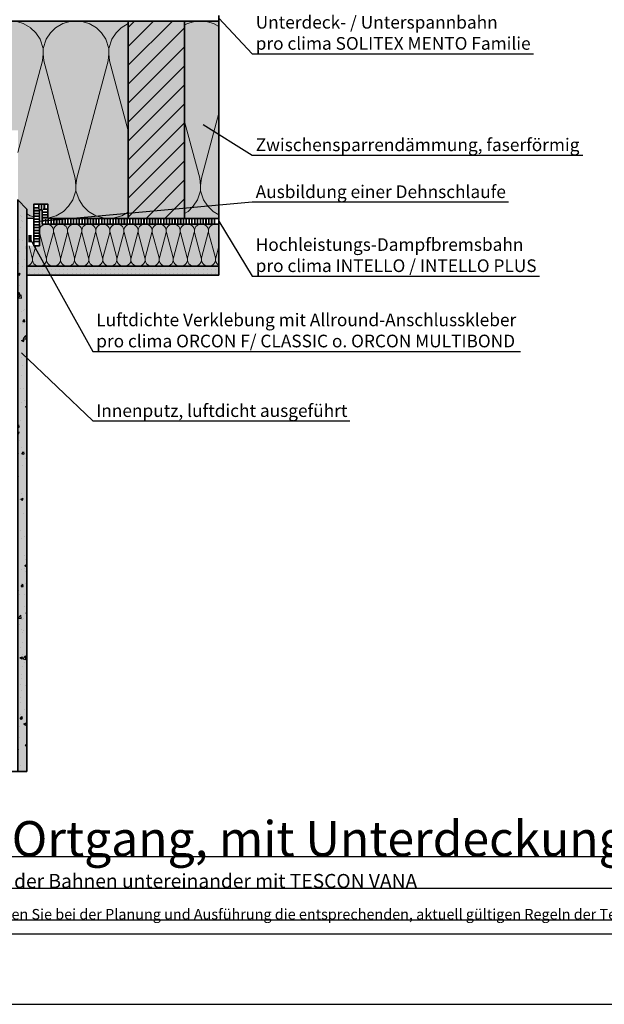
# Model space of a CAD drawing. Units: millimetres. Extents: x -4149 to 64856, y -5219 to 41981.
# Drawn here: x 6613 to 7443, y 13381 to 14778 of the extents above; entities that cross this region are included whole.
import ezdxf
from ezdxf import colors
from ezdxf.entities.mleader import LeaderData, LeaderLine
from ezdxf.math import Vec2, Vec3

# ---------------------------------------------------------------- set-up
doc = ezdxf.new("R2010")
doc.units = ezdxf.units.MM
doc.linetypes.add('pro_clima_Bahnen_eng', pattern=[4, 2, -2])
doc.layers.add('Ansichtsfenster', color=220, linetype='Continuous', plot=False)
doc.layers.add('Hilfslinie', color=202, linetype='Continuous', plot=False)
for name, color, linetype, lineweight in [('Beschriftung', 112, 'Continuous', 18), ('Kontur 0.35', 7, 'Continuous', 35), ('pro clima Luftdichtung', 142, 'pro_clima_Bahnen_eng', 100), ('pro clima Verbindungsmittel', 1, 'Continuous', 70), ('Schraffur', 134, 'Continuous', 25), ('Schriftfeld', 8, 'Continuous', 25)]:
    doc.layers.add(name, color=color, linetype=linetype, lineweight=lineweight)
doc.layers.add('Schraffur farblich', color=71, linetype='Continuous')
doc.layers.add('Text', color=112, linetype='Continuous')
doc.styles.get("Standard").update_dxf_attribs({"font": 'arial.ttf'})
doc.styles.add('Stil1', font='arial.ttf')

# ---------------------------------------------------------------- blocks, each defined once
blk = doc.blocks.new('_None')
blk = doc.blocks.new('Hinweise_zur_Zeichnung')
at = {"layer": 'Hilfslinie'}
blk.add_lwpolyline([(1665.2, 28000.6), (4535.2, 28000.6)], dxfattribs=at)
at = {"layer": 'Text', "insert": (1685.2, 28015.9), "char_height": 15, "attachment_point": 1}
blk.add_mtext_dynamic_manual_height_columns('{\\C252;\\c9999763;Konstruktionsaufbau exemplarisch zur Darstellung der Luft- und Winddichtungsebene. Bitte beachten Sie bei der Planung und Ausführung die entsprechenden, aktuell gültigen Regeln der Technik sowie die jeweiligen pro clima Einsatz- und Verarbeitungsempfehlungen (Stand: Juli 22).}', width=2717.167, gutter_width=12.5, heights=[41.7], dxfattribs=at)

msp = doc.modelspace()

# ---------------------------------------------------------------- hatches: boundary and pattern name
at = {"layer": 'Schraffur', "lineweight": 20, "transparency": 33554687}
h = msp.add_hatch(dxfattribs=at)
h.set_pattern_fill('CWHATCHPATTERN_201', color=256, scale=27.988801, angle=180, style=0, pattern_type=2)
h.set_pattern_definition([(180, (7725.56, 14496.14), (2e-12, -279.89), [12.494, -34.154]), (270, (7765.96, 14457.06), (93.296, 1e-11), [7.57, -272.318]), (270, (7719.32, 14262.9), (93.296, 1e-11), [7.57, -272.318]), (284.9325, (7673.78, 14439.488), (93.3011, -279.88667), [172.401, -1275.943]), (255.0675, (7671.557, 14439.488), (93.3011, 279.88667), [172.401, -1275.943]), (195.255, (7713.07, 14496.142), (93.296, -3e-06), [12.68, -1051.058]), (344.745, (7725.564, 14496.142), (93.296, 1e-05), [12.68, -1051.058]), (195.2551, (7691.15, 14219.59), (93.296, -3e-06), [12.68, -1051.058]), (164.7449, (7666.422, 14216.254), (-93.296, -3e-06), [12.68, -1051.058]), (210.964, (7700.836, 14492.806), (93.296, 6e-07), [12.182, -531.823]), (329.0362, (7737.866, 14492.806), (93.296, -7e-06), [12.182, -531.823]), (210.9638, (7701.595, 14225.86), (93.296, 6e-07), [12.182, -531.823]), (149.0362, (7654.19, 14219.59), (-93.296, 6e-07), [12.182, -531.823]), (225, (7690.39, 14486.54), (93.296, 5e-12), [10.36, -385.462]), (315, (7748.24, 14486.54), (93.296, 2e-11), [10.36, -385.462]), (225, (7708.92, 14233.18), (93.296, 5e-12), [10.36, -385.462]), (135, (7643.74, 14225.86), (-93.296, 4e-12), [10.36, -385.462]), (236.31, (7683.065, 14479.21), (93.296, 1e-05), [10.866, -325.517]), (303.69, (7755.57, 14479.21), (93.296, -2e-05), [10.866, -325.517]), (236.31, (7714.95, 14242.224), (93.296, 1e-05), [10.866, -325.517]), (123.69, (7636.42, 14233.18), (-93.296, 1e-05), [10.866, -325.517]), (251.565, (7677.04, 14470.17), (93.296, 5e-06), [13.817, -281.211]), (288.435, (7761.595, 14470.17), (93.296, -5e-06), [13.817, -281.211]), (251.565, (7719.32, 14255.33), (93.296, 5e-06), [13.817, -281.211]), (108.435, (7630.39, 14242.22), (-93.296, 5e-06), [13.817, -281.211]), (263.6598, (7765.965, 14449.494), (93.296, 559.77605), [10.068, -834.763]), (276.3402, (7672.67, 14449.494), (93.296, -559.77605), [10.068, -834.763]), (83.6598, (7719.317, 14262.902), (-93.2959, -559.7761), [10.068, -834.763]), (96.3402, (7719.317, 14262.902), (-93.296, 559.77605), [10.068, -834.763])])
h.paths.add_polyline_path([(6610.8, 14522.4), (6610.8, 14776), (6767.4, 14776), (6767.4, 14496), (6653.3, 14496), (6653.3, 14516), (6633.3, 14516), (6633.3, 14496), (6623.3, 14496), (6623.3, 14509.1)])
at = {"layer": 'Schraffur', "transparency": 33554687}
h = msp.add_hatch(dxfattribs=at)
h.set_pattern_fill('ANSI31', color=256, scale=6)
h.set_pattern_definition([(45, (-6428.262, -23672.006), (-13.470384, 13.470384), [])])
h.paths.add_polyline_path([(6847.4, 14776), (6767.4, 14776), (6767.4, 14496), (6847.4, 14496)])
at = {"layer": 'Schraffur', "lineweight": 20, "transparency": 33554687}
h = msp.add_hatch(dxfattribs=at)
h.set_pattern_fill('CWHATCHPATTERN_201', color=256, scale=27.988801, angle=180, style=0, pattern_type=2)
h.set_pattern_definition([(180, (7715.83, 14496.14), (2e-12, -279.89), [12.494, -34.154]), (270, (7756.23, 14457.06), (93.296, 1e-11), [7.57, -272.318]), (270, (7709.58, 14262.9), (93.296, 1e-11), [7.57, -272.318]), (284.9325, (7664.046, 14439.488), (93.3011, -279.88667), [172.401, -1275.943]), (255.0675, (7661.822, 14439.488), (93.3011, 279.88667), [172.401, -1275.943]), (195.255, (7703.335, 14496.142), (93.296, -3e-06), [12.68, -1051.058]), (344.745, (7715.829, 14496.142), (93.296, 1e-05), [12.68, -1051.058]), (195.255, (7681.414, 14219.59), (93.296, -3e-06), [12.68, -1051.058]), (164.745, (7656.687, 14216.254), (-93.296, -3e-06), [12.68, -1051.058]), (210.964, (7691.1, 14492.806), (93.296, 6e-07), [12.182, -531.823]), (329.036, (7728.13, 14492.806), (93.296, -7e-06), [12.182, -531.823]), (210.964, (7691.86, 14225.86), (93.296, 6e-07), [12.182, -531.823]), (149.036, (7644.453, 14219.59), (-93.296, 6e-07), [12.182, -531.823]), (225, (7680.656, 14486.54), (93.296, 5e-12), [10.36, -385.462]), (315, (7738.51, 14486.54), (93.296, 2e-11), [10.36, -385.462]), (225, (7699.185, 14233.18), (93.296, 5e-12), [10.36, -385.462]), (135, (7634.01, 14225.86), (-93.296, 4e-12), [10.36, -385.462]), (236.31, (7673.33, 14479.21), (93.296, 1e-05), [10.866, -325.517]), (303.69, (7745.83, 14479.21), (93.296, -2e-05), [10.866, -325.517]), (236.31, (7705.21, 14242.224), (93.296, 1e-05), [10.866, -325.517]), (123.69, (7626.68, 14233.18), (-93.296, 1e-05), [10.866, -325.517]), (251.565, (7667.3, 14470.17), (93.296, 5e-06), [13.817, -281.21]), (288.435, (7751.86, 14470.17), (93.296, -5e-06), [13.817, -281.21]), (251.565, (7709.58, 14255.33), (93.296, 5e-06), [13.817, -281.21]), (108.435, (7620.655, 14242.22), (-93.296, 5e-06), [13.817, -281.21]), (263.6598, (7756.23, 14449.494), (93.296, 559.77605), [10.068, -834.763]), (276.34, (7662.934, 14449.494), (93.296, -559.776), [10.068, -834.763]), (83.6598, (7709.582, 14262.902), (-93.2959, -559.7761), [10.068, -834.763]), (96.3402, (7709.582, 14262.902), (-93.296, 559.77605), [10.068, -834.763])])
h.paths.add_polyline_path([(6895.8, 14496.1), (6847.4, 14496.1), (6847.4, 14776), (6895.8, 14776)])
at = {"layer": 'Schraffur', "transparency": 33554687}
h = msp.add_hatch(dxfattribs=at)
h.set_pattern_fill('AR-CONC', color=256, scale=0.2)
h.set_pattern_definition([(50, (34754.003, -11082.48), (36.436934, -3.187817), [3.81, -41.91]), (355, (34754.003, -11082.48), (-7.048684, 38.21137), [3.048, -33.528117]), (100.45144, (34757.04, -11082.745), (29.38825, 35.02355), [3.238, -35.61805]), (46.1842, (34754.003, -11072.32), (54.21581, -8.408466), [5.715, -62.865]), (96.63556, (34758.52, -11073.02), (47.48083, 49.485225), [4.857005, -53.42712]), (351.18415, (34754.003, -11072.32), (47.48083, 49.485225), [4.57199, -50.29195]), (21, (34759.083, -11074.86), (30.322878, -20.45304), [3.81, -41.91]), (326, (34759.083, -11074.86), (12.360406, 36.837593), [3.048, -33.528]), (71.45144, (34761.61, -11076.564), (42.683284, 16.384554), [3.238, -35.617988]), (37.5, (34754.003, -11082.48), (0.6177207, 16.9110078), [0, -33.1216, 0, -34.036, 0, -33.655]), (7.5, (34754.003, -11082.48), (13.3639325, 20.036115), [0, -19.4056, 0, -32.3596, 0, -12.827]), (327.5, (34742.675, -11082.48), (27.118119, -1.145749), [0, -12.7, 0, -39.624, 0, -52.578]), (317.5, (34737.595, -11082.48), (29.625836, 5.085298), [0, -16.51, 0, -26.3144, 0, -37.338])])
h.paths.add_polyline_path([(6610.8, 13710.9), (6623.3, 13710.9), (6623.3, 14509.1), (6610.8, 14522.4)])
at = {"layer": 'Schraffur', "lineweight": 20, "transparency": 33554687}
h = msp.add_hatch(dxfattribs=at)
h.set_pattern_fill('CWHATCHPATTERN_201', color=256, scale=6, angle=180, style=0, pattern_type=2)
h.set_pattern_definition([(180, (6752.6, 14488.03), (-2e-14, -60), [2.6784, -7.3216]), (270, (6761.263, 14479.653), (20, 2e-12), [1.623, -58.377]), (270, (6751.263, 14438.03), (20, 2e-12), [1.623, -58.377]), (284.9325, (6741.5015, 14475.885), (20.0011, -59.999715), [36.9578, -273.5257]), (255.0675, (6741.0248, 14475.885), (20.0011, 59.999715), [36.9578, -273.5257]), (195.255, (6749.924, 14488.03), (20, -5e-07), [2.7182, -225.317]), (344.745, (6752.6023, 14488.03), (20, 3e-06), [2.7182, -225.317]), (195.255, (6745.225, 14428.7453), (20, -5e-07), [2.7182, -225.317]), (164.745, (6739.924, 14428.03), (-20, -5e-07), [2.7182, -225.317]), (210.964, (6747.301, 14487.315), (20, 1e-07), [2.6114, -114.0076]), (329.036, (6755.24, 14487.315), (20, -1e-06), [2.6114, -114.0076]), (210.964, (6747.464, 14430.089), (20, 1e-07), [2.6114, -114.0076]), (149.036, (6737.301, 14428.745), (-20, 1e-07), [2.6114, -114.0076]), (225, (6745.062, 14485.971), (20, 1e-12), [2.221, -82.632]), (315, (6757.464, 14485.971), (20, 3e-12), [2.221, -82.632]), (225, (6749.034, 14431.659), (20, 1e-12), [2.221, -82.632]), (135, (6735.062, 14430.089), (-20, 1e-12), [2.221, -82.632]), (236.31, (6743.492, 14484.401), (20, 2e-06), [2.3294, -69.7817]), (303.69, (6759.034, 14484.401), (20, -4e-06), [2.3294, -69.7817]), (236.31, (6750.326, 14433.597), (20, 2e-06), [2.3294, -69.7817]), (123.69, (6733.492, 14431.659), (-20, 2e-06), [2.3294, -69.7817]), (251.565, (6742.2, 14482.463), (20, 1e-06), [2.962, -60.2836]), (288.435, (6760.326, 14482.463), (20, -1e-06), [2.962, -60.2836]), (251.565, (6751.263, 14436.407), (20, 1e-06), [2.962, -60.2836]), (108.435, (6732.2, 14433.597), (-20, 1e-06), [2.962, -60.2836]), (263.66, (6761.263, 14478.03), (20, 120), [2.1583, -178.9494]), (276.34, (6741.263, 14478.03), (20, -120), [2.1583, -178.9494]), (83.66, (6751.263, 14438.03), (-19.99997, -120.00002), [2.1583, -178.9494]), (96.34, (6751.263, 14438.03), (-20, 120), [2.1583, -178.9494])])
h.paths.add_polyline_path([(6895.8, 14488), (6641.3, 14488), (6641.3, 14457.1), (6623.3, 14457.1), (6623.3, 14428), (6895.8, 14428)])
at = {"layer": 'Schraffur'}
h = msp.add_hatch(dxfattribs=at)
h.set_pattern_fill('PUNKTE2', color=256, scale=6, angle=-90, pattern_type=2)
h.set_pattern_definition([(270, (5907.76, 15738.03), (6, -6), [0, -6])])
h.paths.add_polyline_path([(6623.3, 14415.5), (6623.3, 14428), (6895.8, 14428), (6895.8, 14415.5)])
at = {"layer": 'Schraffur farblich', "true_color": 0xfaf0f0, "transparency": 33554687}
h = msp.add_hatch(color=7, dxfattribs=at)
h.dxf.hatch_style = 1
edge = h.paths.add_edge_path()
edge.add_line((8387.5, 14259.7), (8105.3, 14259.7))
edge.add_spline(control_points=[(8105.3, 14259.7), (8062.2, 14259.7), (8058.2, 14245)], knot_values=[0, 0, 0, 1, 1, 1], degree=2, periodic=0)
edge.add_line((8058.2, 14245), (8058.2, 14229.6))
edge.add_line((8058.2, 14229.6), (8059.2, 14228.6))
edge.add_ellipse((8058.2, 14225), major_axis=(0, 3.92), ratio=0.59222, start_angle=336.9189, end_angle=344.2049, ccw=False)
edge.add_ellipse((8058.2, 14225), major_axis=(0, 3.92), ratio=0.59222, start_angle=180, end_angle=336.9189, ccw=False)
edge.add_line((8058.2, 14221), (8058.2, 14211.6))
edge.add_line((8058.2, 14211.6), (8043.6, 14226.3))
edge.add_line((8043.6, 14226.3), (8043.6, 14193.7))
edge.add_line((8043.6, 14193.7), (8387.5, 14193.7))
edge.add_line((8387.5, 14193.7), (8387.5, 14259.7))
h.paths.add_polyline_path([(6586, 13562.5), (8090.4, 13562.5), (8090.4, 13665.5), (6586, 13665.5)], flags=9)
h.paths.add_polyline_path([(6267.1, 13562.5), (6579.4, 13562.5), (6579.4, 13665.5), (6267.1, 13665.5)], flags=9)
h.paths.add_polyline_path([(5637.6, 13563.3), (6260.5, 13563.3), (6260.5, 13666.4), (5637.6, 13666.4)], flags=9)
h.paths.add_polyline_path([(8282, 14936), (8465.7, 14936), (8465.7, 14973.1), (8282, 14973.1)], flags=9)
h.paths.add_polyline_path([(8251, 15162.4), (8493.5, 15162.4), (8493.5, 15199.5), (8251, 15199.5)], flags=9)
h.paths.add_polyline_path([(7667.3, 13534.8), (8318.3, 13534.8), (8318.3, 13586.3), (7667.3, 13586.3)], flags=9)
h.paths.add_polyline_path([(5648.1, 13534.3), (7194, 13534.3), (7194, 13575.5), (5648.1, 13575.5)], flags=9)
at = {"layer": 'Schraffur farblich', "true_color": 0xffe6e6, "transparency": 33554687}
h = msp.add_hatch(color=7, dxfattribs=at)
h.dxf.hatch_style = 1
h.paths.add_polyline_path([(6263.6, 14900.9, -0.201581), (6285.1, 14912.3), (6290.2, 14893.6), (6294.7, 14893.6), (6299.3, 14910.3, -0.186588), (6316, 14895), (6326.9, 14895, 0.587268), (6255.6, 14906.9, -0.52696), (6106.8, 14906.6, 0.531779), (6061.3, 14910.3), (6062.9, 14780.9), (6070.4, 14780.9), (6075.1, 14908.8, -0.404621), (6098.2, 14901.3, 0.527304)])
h.paths.add_polyline_path([(6331.4, 14893.6), (6310.1, 14893.6), (6307.4, 14902.6), (6300.6, 14902.6), (6299.3, 14891.8), (6281.2, 14891.8), (6281.2, 14904.6), (6275.2, 14904.6), (6274, 14882.8), (6328.3, 14882.8, 0.450924), (6477.4, 14900.9, -0.201581), (6498.9, 14912.3), (6504.1, 14893.6), (6508.5, 14893.6), (6513.2, 14910.3, -0.186588), (6529.9, 14895), (6540.7, 14895, 0.587268), (6469.4, 14906.9, -0.468495)])
h.paths.add_polyline_path([(6837.7, 13562.5), (7747.8, 13562.5), (7747.8, 13665.5), (6837.7, 13665.5)], flags=9)
h.paths.add_polyline_path([(5990.4, 13562.5), (6830.8, 13562.5), (6830.8, 13665.5), (5990.4, 13665.5)], flags=9)
h.paths.add_polyline_path([(7515, 13534.8), (8166.1, 13534.8), (8166.1, 13586.3), (7515, 13586.3)], flags=9)
h.paths.add_polyline_path([(5495.9, 13534.3), (7041.8, 13534.3), (7041.8, 13575.5), (5495.9, 13575.5)], flags=9)
h.paths.add_polyline_path([(5484.9, 13563.3), (5983.5, 13563.3), (5983.5, 13666.4), (5484.9, 13666.4)], flags=9)
h.paths.add_polyline_path([(5497.7, 13492.4), (7994.5, 13492.4), (7994.5, 13523.3), (5497.7, 13523.3)], flags=9)
at = {"layer": 'Schraffur farblich', "true_color": 0xfaf0c8, "transparency": 33554687}
h = msp.add_hatch(color=254, dxfattribs=at)
h.dxf.hatch_style = 1
h.paths.add_polyline_path([(6196, 14776), (6116, 14776), (6116, 14496), (6196, 14496)])
h.paths.add_polyline_path([(6847.4, 14776), (6767.4, 14776), (6767.4, 14496), (6847.4, 14496)])
h.paths.add_polyline_path([(6186, 14816), (6126, 14816), (6126, 14794), (6186, 14794)])
h.paths.add_polyline_path([(6895.8, 14856), (6126, 14856), (6126, 14816), (6895.8, 14816)])
h.paths.add_polyline_path([(6837.4, 14816), (6777.4, 14816), (6777.4, 14794), (6837.4, 14794)])
at = {"layer": 'Schraffur farblich', "true_color": 0xfaf0f0, "transparency": 33554687}
h = msp.add_hatch(color=7, dxfattribs=at)
h.dxf.hatch_style = 1
h.paths.add_polyline_path([(6767.4, 14776), (6196, 14776), (6196, 14496), (6370.8, 14496), (6370.8, 14506), (6370.8, 14621), (6610.8, 14621), (6610.8, 14522.4), (6623.3, 14509.1), (6623.3, 14496), (6633.3, 14496), (6633.3, 14516), (6653.3, 14516), (6653.3, 14496), (6767.4, 14496)])
h.paths.add_polyline_path([(6895.8, 14488), (6641.3, 14488), (6641.3, 14457.1), (6623.3, 14457.1), (6623.3, 14428), (6895.8, 14428)])
h.paths.add_polyline_path([(6895.8, 14776), (6847.4, 14776), (6847.4, 14496), (6895.8, 14496)])
h.paths.add_polyline_path([(6370.8, 14371.5), (6250.8, 14302.2), (6250.8, 13710.9), (6370.8, 13710.9)])
h.paths.add_polyline_path([(6370.8, 14478), (6250.8, 14478), (6250.8, 14312.2), (6370.8, 14381.5)])
at = {"layer": 'Schraffur farblich', "true_color": 0xfcfcfc, "transparency": 33554687}
h = msp.add_hatch(color=7, dxfattribs=at)
h.dxf.hatch_style = 1
h.paths.add_polyline_path([(6623.3, 14509.1), (6610.8, 14522.4), (6610.8, 14506), (6610.8, 14496), (6610.8, 13710.9), (6623.3, 13710.9)])
h = msp.add_hatch(color=7, dxfattribs=at)
h.dxf.hatch_style = 1
h.paths.add_polyline_path([(6895.8, 14428), (6623.3, 14428), (6623.3, 14415.5), (6895.8, 14415.5)])

# ---------------------------------------------------------------- linework, layer by layer
at = {"layer": 'Ansichtsfenster'}
msp.add_lwpolyline([(5585.2, 13380.6), (8555.2, 13380.6), (8555.2, 15480.6), (5585.2, 15480.6)], close=True, dxfattribs=at)
at = {"layer": 'Hilfslinie'}
for points in [[(6633.3, 14496), (6623.3, 14496)], [(5635.2, 13590.6), (8505.2, 13590.6)], [(5635.2, 13545.6), (8505.2, 13545.6)], [(5635.2, 13500.6), (8505.2, 13500.6)]]:
    msp.add_lwpolyline(points, dxfattribs=at)
at = {"layer": 'Kontur 0.35'}
for p, q in [((6098, 14776), (6895.8, 14776)), ((6767.4, 14496), (6767.4, 14776)), ((6847.4, 14496), (6847.4, 14776)), ((6753.3, 14496), (6673.3, 14496))]:
    msp.add_line(p, q, dxfattribs=at)
for points in [[(6895.8, 14428), (6895.8, 14784)], [(6610.8, 13710.9), (6610.8, 14522.4), (6623.3, 14509.1), (6623.3, 13710.9)], [(6895.8, 14488), (6645.3, 14488), (6645.3, 14508), (6641.3, 14508), (6641.3, 14457.1), (6633.3, 14457.1), (6633.3, 14516), (6653.3, 14516), (6653.3, 14496), (6895.8, 14496)], [(6623.3, 14415.5), (6895.8, 14415.5), (6895.8, 14428), (6623.3, 14428)], [(6370.8, 13710.9), (6623.3, 13710.9)]]:
    msp.add_lwpolyline(points, dxfattribs=at)
at = {"layer": 'pro clima Luftdichtung'}
msp.add_lwpolyline([(6890.8, 14492), (6649.3, 14492), (6649.3, 14512), (6637.3, 14512), (6637.3, 14462.1)], dxfattribs=at)
at = {"layer": 'pro clima Verbindungsmittel'}
msp.add_lwpolyline([(6628.3, 14462.1), (6628.3, 14472.1)], dxfattribs=at)
at = {"layer": 'Schriftfeld'}
msp.add_lwpolyline([(5635.2, 13480.6), (8505.2, 13480.6), (8505.2, 15280.6), (5635.2, 15280.6)], close=True, dxfattribs=at)

# ---------------------------------------------------------------- block references
at = {"layer": 'Text', "lineweight": 106}
msp.add_blockref('Hinweise_zur_Zeichnung', (3970, -14500), dxfattribs=at)

# ---------------------------------------------------------------- texts
at = {"layer": 'Text', "insert": (6601.9, 13640.6), "char_height": 50, "attachment_point": 1}
msp.add_mtext_dynamic_manual_height_columns('Ortgang, mit Unterdeckung, Var. 2', width=1731.536, gutter_width=12.5, heights=[71.4], dxfattribs=at)
at = {"layer": 'Text', "insert": (5655.2, 13565.6), "char_height": 20, "attachment_point": 1, "style": 'Stil1'}
msp.add_mtext_dynamic_manual_height_columns('Luftdichtung mit Dampfbremsbahn pro clima INTELLO (PLUS). Verklebung der Bahnen untereinander mit TESCON VANA', width=1885.102, gutter_width=12.5, heights=[83.1], dxfattribs=at)

# ---------------------------------------------------------------- leaders
at = {"layer": 'Beschriftung'}
ml = msp.add_multileader_mtext('Standard', dxfattribs=at)
ml.set_content('{\\fArial|b0|i0|c0|p18;Optional: pro clima TESCON NAIDECK / mono für naht-\\Pund perforationsgesicherte Unterdeckung\\fTimes New Roman|b0|i0|c0|p18; \\fArial|b0|i0|c0|p18;(Klasse 3 ZVDH)\\Poder beim Einsatz als Behelfsdeckung}', color=256)
ml.set_leader_properties()
ml.set_arrow_properties(name='NONE')
ml.build(insert=Vec2(0, 0))
ml.multileader.update_dxf_attribs({"has_dogleg": 0, "text_left_attachment_type": 5, "text_right_attachment_type": 5, "text_bottom_attachment_type": 10, "arrow_head_size": 25})
ctx = ml.context
ctx.base_point, ctx.char_height, ctx.arrow_head_size, ctx.landing_gap_size, ctx.plane_origin = Vec3(6067.3, 14963.7), 18, 25, 5, Vec3(6547.6, 14905.5)
ctx.left_attachment, ctx.right_attachment, ctx.top_attachment = 5, 5, 10
notes = []
notes.append((ctx, [(0, (1, 1, 0), (5987.3, 14963.7), (1, 0), 80, [(0, [(6156, 14789)], 0, [])]), (1, (1, 1, 0), (6739.4, 14963.7), (-1, 0), 8, [(1, [(6807.4, 14789)], 0, [])])]))
ctx.mtext.insert, ctx.mtext.flow_direction = Vec3(6072.3, 15048), 5
ml = msp.add_multileader_mtext('Standard', dxfattribs=at)
ml.set_content('{\\fArial|b0|i0|c0|p18;Unterdeck- / Unterspannbahn\\fTimes New Roman|b0|i0|c0|p18;\\P\\fArial|b0|i0|c0|p18;pro clima SOLITEX MENTO Familie}', color=256)
ml.set_leader_properties()
ml.set_arrow_properties(name='NONE')
ml.build(insert=Vec2(0, 0))
ml.multileader.update_dxf_attribs({"has_dogleg": 0, "text_left_attachment_type": 5, "text_right_attachment_type": 5, "text_bottom_attachment_type": 10, "arrow_head_size": 25})
ctx = ml.context
ctx.base_point, ctx.char_height, ctx.arrow_head_size, ctx.landing_gap_size, ctx.plane_origin = Vec3(6943.3, 14729.8), 18, 25, 5, Vec3(7048.3, 14686.9)
ctx.left_attachment, ctx.right_attachment, ctx.top_attachment = 5, 5, 10
notes.append((ctx, [(0, (1, 1, 0), (6863.3, 14729.8), (1, 0), 80, [(1, [(6895.8, 14780)], 0, [])])]))
ctx.mtext.insert, ctx.mtext.flow_direction = Vec3(6948.3, 14783.4), 5
ml = msp.add_multileader_mtext('Standard', dxfattribs=at)
ml.set_content('{\\fArial|b0|i0|c0|p18;Zwischensparrendämmung, faserförmig}', color=256)
ml.set_leader_properties()
ml.set_arrow_properties(name='NONE')
ml.build(insert=Vec2(0, 0))
ml.multileader.update_dxf_attribs({"has_dogleg": 0, "text_left_attachment_type": 5, "text_right_attachment_type": 5, "text_bottom_attachment_type": 10, "arrow_head_size": 25})
ctx = ml.context
ctx.base_point, ctx.char_height, ctx.arrow_head_size, ctx.landing_gap_size, ctx.plane_origin = Vec3(6943.3, 14585.9), 18, 25, 5, Vec3(7048.3, 14632.2)
ctx.left_attachment, ctx.right_attachment, ctx.top_attachment = 5, 5, 10
notes.append((ctx, [(0, (1, 1, 0), (6863.3, 14585.9), (1, 0), 80, [(1, [(6873.6, 14629.4)], 0, [])])]))
ctx.mtext.insert, ctx.mtext.flow_direction = Vec3(6948.3, 14609.5), 5
ml = msp.add_multileader_mtext('Standard', dxfattribs=at)
ml.set_content('{\\fArial|b0|i0|c0|p18;Ausbildung einer Dehnschlaufe}', color=256)
ml.set_leader_properties()
ml.set_arrow_properties(name='NONE')
ml.build(insert=Vec2(0, 0))
ml.multileader.update_dxf_attribs({"has_dogleg": 0, "text_left_attachment_type": 5, "text_right_attachment_type": 5, "text_bottom_attachment_type": 10, "arrow_head_size": 25})
ctx = ml.context
ctx.base_point, ctx.char_height, ctx.arrow_head_size, ctx.landing_gap_size, ctx.plane_origin = Vec3(6943.3, 14519.3), 18, 25, 5, Vec3(7048.3, 14565.7)
ctx.left_attachment, ctx.right_attachment, ctx.top_attachment = 5, 5, 10
notes.append((ctx, [(0, (1, 1, 0), (6863.3, 14519.3), (1, 0), 80, [(1, [(6642.2, 14492)], 0, [])])]))
ctx.mtext.insert, ctx.mtext.flow_direction = Vec3(6948.3, 14542.9), 5
ml = msp.add_multileader_mtext('Standard', dxfattribs=at)
ml.set_content('{\\fArial|b0|i0|c0|p18;Hochleistungs-Dampfbremsbahn\\fTimes New Roman|b0|i0|c0|p18;\\P\\fArial|b0|i0|c0|p18;pro clima INTELLO / INTELLO PLUS}', color=256)
ml.set_leader_properties()
ml.set_arrow_properties(name='NONE')
ml.build(insert=Vec2(0, 0))
ml.multileader.update_dxf_attribs({"has_dogleg": 0, "text_left_attachment_type": 5, "text_right_attachment_type": 5, "text_bottom_attachment_type": 10, "arrow_head_size": 25})
ctx = ml.context
ctx.base_point, ctx.char_height, ctx.arrow_head_size, ctx.landing_gap_size, ctx.plane_origin = Vec3(6943.3, 14414.2), 18, 25, 5, Vec3(7048.3, 14446.1)
ctx.left_attachment, ctx.right_attachment, ctx.top_attachment = 5, 5, 10
notes.append((ctx, [(0, (1, 1, 0), (6863.3, 14414.2), (1, 0), 80, [(1, [(6895.8, 14492)], 0, [])])]))
ctx.mtext.insert, ctx.mtext.flow_direction = Vec3(6948.3, 14467.9), 5
ml = msp.add_multileader_mtext('Standard', dxfattribs=at)
ml.set_content('{\\fArial|b0|i0|c0|p18;Luftdichte Verklebung mit Allround-Anschlusskleber\\fTimes New Roman|b0|i0|c0|p18;\\P\\pq*;\\fArial|b0|i0|c0|p18;pro clima ORCON F/ CLASSIC o. ORCON MULTIBOND}', color=256)
ml.set_leader_properties()
ml.set_arrow_properties(name='NONE')
ml.build(insert=Vec2(0, 0))
ml.multileader.update_dxf_attribs({"has_dogleg": 0, "text_left_attachment_type": 5, "text_right_attachment_type": 5, "text_bottom_attachment_type": 10, "arrow_head_size": 25})
ctx = ml.context
ctx.base_point, ctx.char_height, ctx.arrow_head_size, ctx.landing_gap_size, ctx.plane_origin = Vec3(6716.9, 14307.3), 18, 25, 5, Vec3(6821.9, 14316.7)
ctx.left_attachment, ctx.right_attachment, ctx.top_attachment = 5, 5, 10
notes.append((ctx, [(0, (1, 1, 0), (6636.9, 14307.3), (1, 0), 80, [(1, [(6628.3, 14467.1)], 0, [])])]))
ctx.mtext.insert, ctx.mtext.flow_direction = Vec3(6721.9, 14361), 5
ml = msp.add_multileader_mtext('Standard', dxfattribs=at)
ml.set_content('{\\fArial|b0|i0|c0|p18;Innenputz, luftdicht ausgeführt}', color=256)
ml.set_leader_properties()
ml.set_arrow_properties(name='NONE')
ml.build(insert=Vec2(0, 0))
ml.multileader.update_dxf_attribs({"has_dogleg": 0, "text_left_attachment_type": 5, "text_right_attachment_type": 5, "text_bottom_attachment_type": 10, "arrow_head_size": 25})
ctx = ml.context
ctx.base_point, ctx.char_height, ctx.arrow_head_size, ctx.landing_gap_size, ctx.plane_origin = Vec3(6716.9, 14208.6), 18, 25, 5, Vec3(6821.9, 14240.5)
ctx.left_attachment, ctx.right_attachment, ctx.top_attachment = 5, 5, 10
notes.append((ctx, [(0, (1, 1, 0), (6636.9, 14208.6), (1, 0), 80, [(1, [(6615.8, 14305)], 0, [])])]))
ctx.mtext.insert, ctx.mtext.flow_direction = Vec3(6721.9, 14232.2), 5
for ctx, leaders in notes:
    for number, flags, end, landing, length, lines in leaders:
        leader = LeaderData()
        leader.index, (leader.has_last_leader_line, leader.has_dogleg_vector, leader.attachment_direction) = number, flags
        leader.last_leader_point, leader.dogleg_vector, leader.dogleg_length = Vec3(end), Vec3(landing), length
        for number, points, colour, breaks in lines:
            line = LeaderLine()
            line.index, line.vertices, line.color, line.breaks = number, Vec3.list(points), colors.encode_raw_color(colour), breaks
            leader.lines.append(line)
        ctx.leaders.append(leader)

doc.saveas('drawing.dxf')
